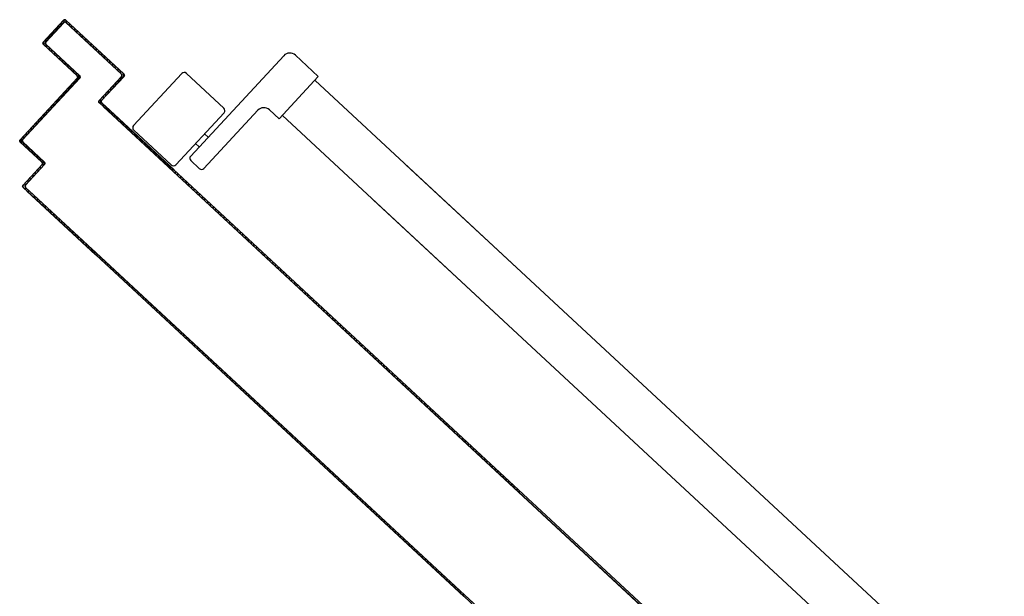
# Model space of a CAD drawing. Units: millimetres. Extents: x -7449 to -7320, y -13376 to -13282.
# Drawn here: x -7374 to -7374, y -13344 to -13344 of the extents above; entities that cross this region are included whole.
import ezdxf

# ---------------------------------------------------------------- set-up
doc = ezdxf.new("R2010")
doc.units = ezdxf.units.MM
doc.layers.add('ANTIPANICO', color=2, linetype='Continuous')
doc.layers.add('PORTA', color=1, linetype='Continuous')

msp = doc.modelspace()

# ---------------------------------------------------------------- linework, layer by layer
at = {"layer": 'ANTIPANICO', "linetype": 'Continuous'}
for p, q in [((-7374.23757, -13343.96188), (-7374.18113, -13343.90103)), ((-7374.17406, -13343.90076), (-7374.16013, -13343.91368)), ((-7374.27223, -13343.94337), (-7374.24299, -13343.91184)), ((-7374.24016, -13343.91174), (-7374.21744, -13343.93282)), ((-7374.18394, -13343.93934), (-7374.16013, -13343.91368)), ((-7374.03144, -13344.03736), (-7374.16213, -13343.91613)), ((-7374.1898, -13343.9339), (-7374.18394, -13343.93934)), ((-7374.24657, -13343.96717), (-7374.21733, -13343.93564)), ((-7374.22951, -13343.96936), (-7374.19687, -13343.93417)), ((-7374.03355, -13344.07496), (-7374.18191, -13343.93734)), ((-7374.27213, -13343.94619), (-7374.2494, -13343.96728)), ((-7374.22923, -13343.94847), (-7374.22703, -13343.95051)), ((-7374.23467, -13343.95434), (-7374.23247, -13343.95638)), ((-7374.23747, -13343.9647), (-7374.23234, -13343.96947)), ((-7374.03144, -13344.03736), (-7374.10707, -13343.96721)), ((-7374.03355, -13344.07496), (-7374.12679, -13343.98847)), ((-7373.75299, -13344.29566), (-7374.03144, -13344.03736)), ((-7373.77269, -13344.31695), (-7374.03355, -13344.07496))]:
    msp.add_line(p, q, dxfattribs=at)
for centre, radius, start, end in [((-7374.17746, -13343.90443), 0.005, 47.15003, 137.15003), ((-7374.24152, -13343.9132), 0.002, 47.15003, 137.15003), ((-7374.2188, -13343.93428), 0.002, 317.15003, 47.15003), ((-7374.1932, -13343.93757), 0.005, 47.15003, 137.15003), ((-7374.27077, -13343.94473), 0.002, 137.15003, 227.15003), ((-7374.23611, -13343.96324), 0.002, 137.15003, 227.15003), ((-7374.24804, -13343.96581), 0.002, 227.15003, 317.15003), ((-7374.23098, -13343.968), 0.002, 227.15003, 317.15003)]:
    msp.add_arc(centre, radius, start, end, dxfattribs=at)
at = {"layer": 'PORTA'}
for p, q in [((-7374.32701, -13343.89273), (-7374.31477, -13343.87953)), ((-7374.32694, -13343.89279), (-7374.3147, -13343.8796)), ((-7374.3147, -13343.8796), (-7374.31477, -13343.87953)), ((-7374.31477, -13343.87953), (-7374.3147, -13343.8796)), ((-7374.31464, -13343.87947), (-7374.31458, -13343.88089)), ((-7374.31329, -13343.87947), (-7374.31335, -13343.87955)), ((-7374.31335, -13343.87955), (-7374.31329, -13343.87947)), ((-7374.31335, -13343.87955), (-7374.27816, -13343.91219)), ((-7374.31329, -13343.87947), (-7374.2781, -13343.91212)), ((-7374.31299, -13343.88118), (-7374.31304, -13343.87977)), ((-7374.3256, -13343.89267), (-7374.31472, -13343.88094)), ((-7374.32552, -13343.89274), (-7374.31464, -13343.88101)), ((-7374.32075, -13343.88605), (-7374.32069, -13343.88746)), ((-7374.31917, -13343.88582), (-7374.31922, -13343.8844)), ((-7374.31769, -13343.88276), (-7374.31764, -13343.88417)), ((-7374.31611, -13343.88252), (-7374.31616, -13343.88111)), ((-7374.31464, -13343.88101), (-7374.31472, -13343.88094)), ((-7374.31472, -13343.88094), (-7374.31464, -13343.88101)), ((-7374.31323, -13343.88089), (-7374.3133, -13343.88096)), ((-7374.3133, -13343.88096), (-7374.31323, -13343.88089)), ((-7374.3133, -13343.88096), (-7374.27958, -13343.91224)), ((-7374.31323, -13343.88089), (-7374.27951, -13343.91217)), ((-7374.31139, -13343.8813), (-7374.31134, -13343.88271)), ((-7374.30969, -13343.88424), (-7374.30975, -13343.88283)), ((-7374.3081, -13343.88435), (-7374.30805, -13343.88577)), ((-7374.3064, -13343.88729), (-7374.30645, -13343.88588)), ((-7374.32527, -13343.8924), (-7374.32533, -13343.89099)), ((-7374.3238, -13343.88934), (-7374.32375, -13343.89075)), ((-7374.32222, -13343.8891), (-7374.32227, -13343.88769)), ((-7374.30481, -13343.88741), (-7374.30476, -13343.88882)), ((-7374.30311, -13343.89035), (-7374.30316, -13343.88893)), ((-7374.30152, -13343.89046), (-7374.30146, -13343.89187)), ((-7374.29982, -13343.8934), (-7374.29987, -13343.89199)), ((-7374.32694, -13343.89279), (-7374.32701, -13343.89273)), ((-7374.32701, -13343.89273), (-7374.32694, -13343.89279)), ((-7374.32696, -13343.89421), (-7374.32689, -13343.89414)), ((-7374.32689, -13343.89414), (-7374.32696, -13343.89421)), ((-7374.30643, -13343.91325), (-7374.32696, -13343.89421)), ((-7374.30636, -13343.91318), (-7374.32689, -13343.89414)), ((-7374.32685, -13343.89263), (-7374.32679, -13343.8943)), ((-7374.32552, -13343.89274), (-7374.3256, -13343.89267)), ((-7374.3256, -13343.89267), (-7374.32552, -13343.89274)), ((-7374.32554, -13343.89416), (-7374.32547, -13343.89408)), ((-7374.32547, -13343.89408), (-7374.32554, -13343.89416)), ((-7374.30501, -13343.9132), (-7374.32554, -13343.89416)), ((-7374.30495, -13343.91313), (-7374.32547, -13343.89408)), ((-7374.32514, -13343.89582), (-7374.3252, -13343.89441)), ((-7374.32355, -13343.89594), (-7374.3235, -13343.89735)), ((-7374.32185, -13343.89888), (-7374.3219, -13343.89746)), ((-7374.29822, -13343.89352), (-7374.29817, -13343.89493)), ((-7374.29653, -13343.89645), (-7374.29658, -13343.89504)), ((-7374.29493, -13343.89657), (-7374.29488, -13343.89798)), ((-7374.29323, -13343.89951), (-7374.29329, -13343.89809)), ((-7374.32026, -13343.89899), (-7374.32021, -13343.9004)), ((-7374.31856, -13343.90193), (-7374.31861, -13343.90052)), ((-7374.31697, -13343.90204), (-7374.31692, -13343.90346)), ((-7374.31527, -13343.90499), (-7374.31532, -13343.90357)), ((-7374.29164, -13343.89962), (-7374.29159, -13343.90103)), ((-7374.28994, -13343.90256), (-7374.28999, -13343.90115)), ((-7374.28835, -13343.90267), (-7374.2883, -13343.90409)), ((-7374.31367, -13343.9051), (-7374.31362, -13343.90651)), ((-7374.31198, -13343.90804), (-7374.31203, -13343.90662)), ((-7374.31039, -13343.90815), (-7374.31033, -13343.90956)), ((-7374.30869, -13343.91109), (-7374.30874, -13343.90968)), ((-7374.28665, -13343.90561), (-7374.2867, -13343.9042)), ((-7374.28506, -13343.90573), (-7374.285, -13343.90714)), ((-7374.28336, -13343.90867), (-7374.28341, -13343.90726)), ((-7374.28176, -13343.90878), (-7374.28171, -13343.9102)), ((-7374.34106, -13343.95199), (-7374.30638, -13343.9146)), ((-7374.34099, -13343.95205), (-7374.3063, -13343.91466)), ((-7374.33965, -13343.95193), (-7374.30496, -13343.91454)), ((-7374.33957, -13343.952), (-7374.30489, -13343.91461)), ((-7374.30709, -13343.9112), (-7374.30704, -13343.91262)), ((-7374.30694, -13343.91528), (-7374.30689, -13343.91669)), ((-7374.30636, -13343.91318), (-7374.30643, -13343.91325)), ((-7374.30636, -13343.91318), (-7374.30643, -13343.91325)), ((-7374.3063, -13343.91466), (-7374.30638, -13343.9146)), ((-7374.3063, -13343.91466), (-7374.30638, -13343.9146)), ((-7374.30536, -13343.91504), (-7374.30545, -13343.91273)), ((-7374.30495, -13343.91313), (-7374.30501, -13343.9132)), ((-7374.30495, -13343.91313), (-7374.30501, -13343.9132)), ((-7374.30489, -13343.91461), (-7374.30496, -13343.91454)), ((-7374.30489, -13343.91461), (-7374.30496, -13343.91454)), ((-7374.27953, -13343.91359), (-7374.29309, -13343.92821)), ((-7374.27945, -13343.91366), (-7374.29302, -13343.92828)), ((-7374.27811, -13343.91353), (-7374.29168, -13343.92816)), ((-7374.27804, -13343.9136), (-7374.29161, -13343.92823)), ((-7374.2815, -13343.91579), (-7374.28145, -13343.9172)), ((-7374.28007, -13343.91172), (-7374.28012, -13343.91031)), ((-7374.27992, -13343.91556), (-7374.27998, -13343.91415)), ((-7374.27951, -13343.91217), (-7374.27958, -13343.91224)), ((-7374.27958, -13343.91224), (-7374.27951, -13343.91217)), ((-7374.27953, -13343.91359), (-7374.27945, -13343.91366)), ((-7374.27945, -13343.91366), (-7374.27953, -13343.91359)), ((-7374.27847, -13343.91183), (-7374.2784, -13343.91391)), ((-7374.2781, -13343.91212), (-7374.27816, -13343.91219)), ((-7374.27816, -13343.91219), (-7374.2781, -13343.91212)), ((-7374.27811, -13343.91353), (-7374.27804, -13343.9136)), ((-7374.27804, -13343.9136), (-7374.27811, -13343.91353)), ((-7374.31305, -13343.92186), (-7374.31299, -13343.92327)), ((-7374.31147, -13343.92163), (-7374.31152, -13343.92022)), ((-7374.30999, -13343.91857), (-7374.30994, -13343.91998)), ((-7374.30841, -13343.91834), (-7374.30847, -13343.91692)), ((-7374.28603, -13343.92214), (-7374.28608, -13343.92073)), ((-7374.28456, -13343.91908), (-7374.2845, -13343.9205)), ((-7374.28298, -13343.91885), (-7374.28303, -13343.91744)), ((-7374.31758, -13343.92821), (-7374.31763, -13343.9268)), ((-7374.3161, -13343.92515), (-7374.31605, -13343.92657)), ((-7374.31452, -13343.92492), (-7374.31457, -13343.9235)), ((-7374.29207, -13343.93053), (-7374.29219, -13343.92731)), ((-7374.29066, -13343.92567), (-7374.29061, -13343.92708)), ((-7374.28908, -13343.92543), (-7374.28914, -13343.92402)), ((-7374.28761, -13343.92238), (-7374.28756, -13343.92379)), ((-7374.32368, -13343.9348), (-7374.32373, -13343.93338)), ((-7374.32221, -13343.93173), (-7374.32215, -13343.93315)), ((-7374.32063, -13343.9315), (-7374.32068, -13343.93009)), ((-7374.31916, -13343.92844), (-7374.3191, -13343.92986)), ((-7374.29309, -13343.92821), (-7374.29302, -13343.92828)), ((-7374.29309, -13343.92821), (-7374.29302, -13343.92828)), ((-7374.29297, -13343.92962), (-7374.29304, -13343.9297)), ((-7374.29304, -13343.9297), (-7374.29297, -13343.92962)), ((-7374.29168, -13343.92816), (-7374.29161, -13343.92823)), ((-7374.29168, -13343.92816), (-7374.29161, -13343.92823)), ((-7374.29156, -13343.92957), (-7374.29162, -13343.92964)), ((-7374.29162, -13343.92964), (-7374.29156, -13343.92957)), ((-7374.24771, -13343.97038), (-7374.29162, -13343.92964)), ((-7374.24839, -13343.97112), (-7374.29076, -13343.93181)), ((-7374.24832, -13343.97104), (-7374.2907, -13343.93173)), ((-7374.29048, -13343.93064), (-7374.29042, -13343.93206)), ((-7374.24764, -13343.97031), (-7374.28928, -13343.93168)), ((-7374.28878, -13343.93358), (-7374.28883, -13343.93217)), ((-7374.28719, -13343.93369), (-7374.28713, -13343.93511)), ((-7374.32979, -13343.94138), (-7374.32984, -13343.93996)), ((-7374.32831, -13343.93832), (-7374.32826, -13343.93973)), ((-7374.32674, -13343.93809), (-7374.32679, -13343.93667)), ((-7374.32526, -13343.93503), (-7374.32521, -13343.93644)), ((-7374.28549, -13343.93664), (-7374.28554, -13343.93522)), ((-7374.28389, -13343.93675), (-7374.28384, -13343.93816)), ((-7374.33442, -13343.9449), (-7374.33437, -13343.94632)), ((-7374.33284, -13343.94467), (-7374.3329, -13343.94326)), ((-7374.33137, -13343.94161), (-7374.33132, -13343.94303)), ((-7374.27992, -13343.9418), (-7374.27997, -13343.94038)), ((-7374.27833, -13343.94191), (-7374.27827, -13343.94333)), ((-7374.27663, -13343.94485), (-7374.27668, -13343.94344)), ((-7374.27504, -13343.94496), (-7374.27498, -13343.94638)), ((-7374.34053, -13343.95149), (-7374.34044, -13343.95393)), ((-7374.33965, -13343.95193), (-7374.33957, -13343.952)), ((-7374.33957, -13343.952), (-7374.33965, -13343.95193)), ((-7374.33895, -13343.95125), (-7374.339, -13343.94984)), ((-7374.33748, -13343.94819), (-7374.33742, -13343.94961)), ((-7374.33589, -13343.94796), (-7374.33595, -13343.94655)), ((-7374.27334, -13343.94791), (-7374.27339, -13343.94649)), ((-7374.27174, -13343.94802), (-7374.27169, -13343.94943)), ((-7374.27004, -13343.95096), (-7374.2701, -13343.94954)), ((-7374.26845, -13343.95107), (-7374.2684, -13343.95248)), ((-7374.34106, -13343.95199), (-7374.34099, -13343.95205)), ((-7374.34099, -13343.95205), (-7374.34106, -13343.95199)), ((-7374.34101, -13343.95347), (-7374.34094, -13343.9534)), ((-7374.34094, -13343.9534), (-7374.34101, -13343.95347)), ((-7374.32781, -13343.96571), (-7374.34101, -13343.95347)), ((-7374.32774, -13343.96564), (-7374.34094, -13343.9534)), ((-7374.33959, -13343.95342), (-7374.33952, -13343.95334)), ((-7374.33952, -13343.95334), (-7374.33959, -13343.95342)), ((-7374.3264, -13343.96566), (-7374.33959, -13343.95342)), ((-7374.32633, -13343.96558), (-7374.33952, -13343.95334)), ((-7374.33879, -13343.95546), (-7374.33885, -13343.95404)), ((-7374.3372, -13343.95557), (-7374.33715, -13343.95698)), ((-7374.3355, -13343.95851), (-7374.33555, -13343.9571)), ((-7374.26675, -13343.95401), (-7374.26681, -13343.9526)), ((-7374.26516, -13343.95412), (-7374.26511, -13343.95554)), ((-7374.26346, -13343.95707), (-7374.26351, -13343.95565)), ((-7374.26187, -13343.95718), (-7374.26181, -13343.95859)), ((-7374.33391, -13343.95862), (-7374.33386, -13343.96003)), ((-7374.33221, -13343.96156), (-7374.33226, -13343.96015)), ((-7374.33062, -13343.96168), (-7374.33056, -13343.96309)), ((-7374.32892, -13343.96462), (-7374.32897, -13343.9632)), ((-7374.26017, -13343.96012), (-7374.26022, -13343.9587)), ((-7374.25858, -13343.96023), (-7374.25852, -13343.96165)), ((-7374.25688, -13343.96317), (-7374.25693, -13343.96176)), ((-7374.25528, -13343.96329), (-7374.25523, -13343.9647)), ((-7374.33932, -13343.97952), (-7374.32776, -13343.96705)), ((-7374.33925, -13343.97958), (-7374.32769, -13343.96712)), ((-7374.33791, -13343.97946), (-7374.32635, -13343.967)), ((-7374.33783, -13343.97953), (-7374.32627, -13343.96707)), ((-7374.33031, -13343.96988), (-7374.33025, -13343.97129)), ((-7374.32873, -13343.96964), (-7374.32878, -13343.96823)), ((-7374.32774, -13343.96564), (-7374.32781, -13343.96571)), ((-7374.32774, -13343.96564), (-7374.32781, -13343.96571)), ((-7374.32769, -13343.96712), (-7374.32776, -13343.96705)), ((-7374.32769, -13343.96712), (-7374.32776, -13343.96705)), ((-7374.32732, -13343.96473), (-7374.3272, -13343.968)), ((-7374.32633, -13343.96558), (-7374.3264, -13343.96566)), ((-7374.32633, -13343.96558), (-7374.3264, -13343.96566)), ((-7374.32627, -13343.96707), (-7374.32635, -13343.967)), ((-7374.32627, -13343.96707), (-7374.32635, -13343.967)), ((-7374.25358, -13343.96623), (-7374.25364, -13343.96481)), ((-7374.25199, -13343.96634), (-7374.25194, -13343.96775)), ((-7374.25147, -13343.96819), (-7374.25154, -13343.96826)), ((-7374.03865, -13344.16574), (-7374.25154, -13343.96826)), ((-7374.03864, -13344.16561), (-7374.25147, -13343.96819)), ((-7374.25079, -13343.96745), (-7374.25086, -13343.96753)), ((-7374.03858, -13344.16445), (-7374.25086, -13343.96753)), ((-7374.03857, -13344.16432), (-7374.25079, -13343.96745)), ((-7374.25029, -13343.96928), (-7374.25035, -13343.96786)), ((-7374.25034, -13343.96802), (-7374.25029, -13343.96928)), ((-7374.2487, -13343.96939), (-7374.24865, -13343.97081)), ((-7374.24864, -13343.97081), (-7374.24869, -13343.96955)), ((-7374.33483, -13343.97623), (-7374.33489, -13343.97481)), ((-7374.33336, -13343.97317), (-7374.33331, -13343.97458)), ((-7374.33178, -13343.97294), (-7374.33184, -13343.97152)), ((-7374.24832, -13343.97104), (-7374.24839, -13343.97112)), ((-7374.24764, -13343.97031), (-7374.24771, -13343.97038)), ((-7374.24704, -13343.97107), (-7374.247, -13343.97234)), ((-7374.24535, -13343.97386), (-7374.2454, -13343.9726)), ((-7374.24375, -13343.97413), (-7374.2437, -13343.97539)), ((-7374.24205, -13343.97692), (-7374.2421, -13343.97566)), ((-7374.33947, -13343.97983), (-7374.33943, -13343.9807)), ((-7374.33925, -13343.97958), (-7374.33932, -13343.97952)), ((-7374.33932, -13343.97952), (-7374.33925, -13343.97958)), ((-7374.3392, -13343.98093), (-7374.33926, -13343.981)), ((-7374.33926, -13343.981), (-7374.3392, -13343.98093)), ((-7374.33789, -13343.97952), (-7374.33794, -13343.9781)), ((-7374.33791, -13343.97946), (-7374.33783, -13343.97953)), ((-7374.33783, -13343.97953), (-7374.33791, -13343.97946)), ((-7374.33778, -13343.98087), (-7374.33785, -13343.98095)), ((-7374.33785, -13343.98095), (-7374.33778, -13343.98087)), ((-7374.33778, -13343.98231), (-7374.33784, -13343.98089)), ((-7374.33641, -13343.97646), (-7374.33636, -13343.97787)), ((-7374.24046, -13343.97718), (-7374.24041, -13343.97845)), ((-7374.23876, -13343.97997), (-7374.23881, -13343.97871)), ((-7374.23716, -13343.98024), (-7374.23711, -13343.9815)), ((-7374.23547, -13343.98303), (-7374.23552, -13343.98177)), ((-7374.29535, -13344.02174), (-7374.33699, -13343.98311)), ((-7374.29528, -13344.02167), (-7374.33692, -13343.98304)), ((-7374.33619, -13343.98242), (-7374.33614, -13343.98383)), ((-7374.29467, -13344.02101), (-7374.33558, -13343.98306)), ((-7374.2946, -13344.02093), (-7374.33551, -13343.98298)), ((-7374.33222, -13343.98747), (-7374.33227, -13343.98605)), ((-7374.33063, -13343.98758), (-7374.33057, -13343.98899)), ((-7374.23387, -13343.98329), (-7374.23382, -13343.98456)), ((-7374.23217, -13343.98608), (-7374.23222, -13343.98482)), ((-7374.23059, -13343.98633), (-7374.23054, -13343.9876)), ((-7374.32893, -13343.99052), (-7374.32898, -13343.98911)), ((-7374.32733, -13343.99063), (-7374.32728, -13343.99205)), ((-7374.32563, -13343.99358), (-7374.32569, -13343.99216)), ((-7374.32404, -13343.99369), (-7374.32399, -13343.9951)), ((-7374.2289, -13343.98912), (-7374.22895, -13343.98786)), ((-7374.2273, -13343.98939), (-7374.22725, -13343.99065)), ((-7374.2256, -13343.99218), (-7374.22565, -13343.99092)), ((-7374.224, -13343.99244), (-7374.22396, -13343.99371)), ((-7374.32234, -13343.99663), (-7374.3224, -13343.99521)), ((-7374.32075, -13343.99674), (-7374.3207, -13343.99815)), ((-7374.31905, -13343.99968), (-7374.3191, -13343.99827)), ((-7374.22231, -13343.99523), (-7374.22236, -13343.99397)), ((-7374.22071, -13343.9955), (-7374.22066, -13343.99676)), ((-7374.21902, -13343.99829), (-7374.21906, -13343.99703)), ((-7374.21742, -13343.99855), (-7374.21737, -13343.99982)), ((-7374.31746, -13343.99979), (-7374.3174, -13344.00121)), ((-7374.31576, -13344.00274), (-7374.31581, -13344.00132)), ((-7374.31417, -13344.00285), (-7374.31412, -13344.00426)), ((-7374.31247, -13344.00579), (-7374.31252, -13344.00437)), ((-7374.21572, -13344.00134), (-7374.21577, -13344.00008)), ((-7374.21412, -13344.00161), (-7374.21408, -13344.00287)), ((-7374.21243, -13344.0044), (-7374.21248, -13344.00314)), ((-7374.21083, -13344.00466), (-7374.21078, -13344.00593)), ((-7374.31087, -13344.0059), (-7374.31082, -13344.00732)), ((-7374.30918, -13344.00884), (-7374.30923, -13344.00743)), ((-7374.30758, -13344.00896), (-7374.30753, -13344.01037)), ((-7374.30589, -13344.01189), (-7374.30594, -13344.01048)), ((-7374.20914, -13344.00745), (-7374.20918, -13344.00619)), ((-7374.20754, -13344.00772), (-7374.20749, -13344.00898)), ((-7374.20584, -13344.01051), (-7374.20589, -13344.00925)), ((-7374.20424, -13344.01077), (-7374.2042, -13344.01204)), ((-7374.30429, -13344.01201), (-7374.30424, -13344.01342)), ((-7374.30259, -13344.01495), (-7374.30265, -13344.01353)), ((-7374.301, -13344.01506), (-7374.30095, -13344.01648)), ((-7374.2993, -13344.018), (-7374.29935, -13344.01659)), ((-7374.20255, -13344.01356), (-7374.2026, -13344.0123)), ((-7374.20095, -13344.01383), (-7374.2009, -13344.01509)), ((-7374.19926, -13344.01662), (-7374.1993, -13344.01536)), ((-7374.19766, -13344.01688), (-7374.19761, -13344.01815)), ((-7374.2984, -13344.01877), (-7374.29847, -13344.01885)), ((-7374.07191, -13344.229), (-7374.29847, -13344.01885)), ((-7374.07184, -13344.22893), (-7374.2984, -13344.01877)), ((-7374.29779, -13344.01811), (-7374.29772, -13344.01804)), ((-7374.29779, -13344.01811), (-7374.07123, -13344.22827)), ((-7374.29772, -13344.01804), (-7374.07116, -13344.2282)), ((-7374.29771, -13344.01811), (-7374.29766, -13344.01953)), ((-7374.29764, -13344.01947), (-7374.29767, -13344.01881)), ((-7374.29601, -13344.02106), (-7374.29606, -13344.01964)), ((-7374.29606, -13344.0197), (-7374.29601, -13344.02098)), ((-7374.29528, -13344.02167), (-7374.29535, -13344.02174)), ((-7374.2946, -13344.02093), (-7374.29467, -13344.02101)), ((-7374.29437, -13344.02251), (-7374.29441, -13344.02123)), ((-7374.29277, -13344.02276), (-7374.29272, -13344.02404)), ((-7374.19598, -13344.01966), (-7374.19603, -13344.0184)), ((-7374.19438, -13344.01992), (-7374.19433, -13344.02119)), ((-7374.19269, -13344.02271), (-7374.19273, -13344.02145)), ((-7374.19109, -13344.02298), (-7374.19104, -13344.02424)), ((-7374.29107, -13344.02556), (-7374.29112, -13344.02429)), ((-7374.28947, -13344.02581), (-7374.28943, -13344.02709)), ((-7374.28778, -13344.02862), (-7374.28783, -13344.02734)), ((-7374.28618, -13344.02887), (-7374.28613, -13344.03015)), ((-7374.18939, -13344.02577), (-7374.18944, -13344.02451)), ((-7374.18779, -13344.02603), (-7374.18775, -13344.0273)), ((-7374.1861, -13344.02882), (-7374.18615, -13344.02756)), ((-7374.1845, -13344.02909), (-7374.18445, -13344.03035)), ((-7374.28449, -13344.03167), (-7374.28453, -13344.0304)), ((-7374.28289, -13344.03192), (-7374.28284, -13344.0332)), ((-7374.28119, -13344.03473), (-7374.28124, -13344.03345)), ((-7374.27959, -13344.03498), (-7374.27955, -13344.03626)), ((-7374.18281, -13344.03188), (-7374.18285, -13344.03062)), ((-7374.18121, -13344.03214), (-7374.18116, -13344.03341)), ((-7374.17951, -13344.03493), (-7374.17956, -13344.03367)), ((-7374.17791, -13344.0352), (-7374.17787, -13344.03646)), ((-7374.2779, -13344.03779), (-7374.27795, -13344.03651)), ((-7374.2763, -13344.03803), (-7374.27625, -13344.03931)), ((-7374.27461, -13344.04084), (-7374.27465, -13344.03956)), ((-7374.27301, -13344.04109), (-7374.27296, -13344.04237)), ((-7374.17622, -13344.03799), (-7374.17627, -13344.03673)), ((-7374.17462, -13344.03825), (-7374.17457, -13344.03952)), ((-7374.17293, -13344.04105), (-7374.17297, -13344.03978)), ((-7374.17133, -13344.04131), (-7374.17128, -13344.04257)), ((-7374.27131, -13344.0439), (-7374.27136, -13344.04262)), ((-7374.26971, -13344.04414), (-7374.26967, -13344.04542)), ((-7374.26802, -13344.04695), (-7374.26807, -13344.04567)), ((-7374.26642, -13344.0472), (-7374.26637, -13344.04848)), ((-7374.16963, -13344.0441), (-7374.16968, -13344.04284)), ((-7374.16803, -13344.04436), (-7374.16799, -13344.04563)), ((-7374.16634, -13344.04716), (-7374.16639, -13344.04589)), ((-7374.16474, -13344.04742), (-7374.16469, -13344.04868)), ((-7374.26472, -13344.05001), (-7374.26477, -13344.04873)), ((-7374.26313, -13344.05025), (-7374.26308, -13344.05153)), ((-7374.26145, -13344.05305), (-7374.2615, -13344.05177)), ((-7374.25985, -13344.05329), (-7374.2598, -13344.05457)), ((-7374.16305, -13344.05021), (-7374.16309, -13344.04895)), ((-7374.16146, -13344.05046), (-7374.16142, -13344.05172)), ((-7374.15977, -13344.05325), (-7374.15982, -13344.05199)), ((-7374.15817, -13344.05351), (-7374.15812, -13344.05478)), ((-7374.25815, -13344.0561), (-7374.2582, -13344.05482)), ((-7374.25656, -13344.05635), (-7374.25651, -13344.05763)), ((-7374.25486, -13344.05916), (-7374.25491, -13344.05788)), ((-7374.25326, -13344.0594), (-7374.25321, -13344.06068)), ((-7374.15647, -13344.05631), (-7374.15652, -13344.05504)), ((-7374.15488, -13344.05657), (-7374.15483, -13344.05783)), ((-7374.15318, -13344.05936), (-7374.15323, -13344.0581)), ((-7374.25157, -13344.06221), (-7374.25162, -13344.06093)), ((-7374.24997, -13344.06246), (-7374.24992, -13344.06374)), ((-7374.24827, -13344.06527), (-7374.24832, -13344.06399)), ((-7374.15158, -13344.05962), (-7374.15153, -13344.06089)), ((-7374.14989, -13344.06242), (-7374.14994, -13344.06115)), ((-7374.14829, -13344.06268), (-7374.14824, -13344.06394)), ((-7374.14659, -13344.06547), (-7374.14664, -13344.06421)), ((-7374.24668, -13344.06551), (-7374.24663, -13344.06679)), ((-7374.24498, -13344.06832), (-7374.24503, -13344.06704)), ((-7374.24338, -13344.06857), (-7374.24333, -13344.06985)), ((-7374.24169, -13344.07138), (-7374.24174, -13344.0701)), ((-7374.145, -13344.06573), (-7374.14495, -13344.067)), ((-7374.1433, -13344.06853), (-7374.14335, -13344.06726)), ((-7374.1417, -13344.06879), (-7374.14165, -13344.07005)), ((-7374.14001, -13344.07158), (-7374.14006, -13344.07032)), ((-7374.24009, -13344.07162), (-7374.24004, -13344.0729)), ((-7374.23839, -13344.07443), (-7374.23844, -13344.07315)), ((-7374.2368, -13344.07468), (-7374.23675, -13344.07596)), ((-7374.2351, -13344.07749), (-7374.23515, -13344.07621)), ((-7374.13841, -13344.07185), (-7374.13836, -13344.07311)), ((-7374.13671, -13344.07464), (-7374.13676, -13344.07337)), ((-7374.13511, -13344.0749), (-7374.13507, -13344.07616)), ((-7374.13342, -13344.07769), (-7374.13347, -13344.07643)), ((-7374.2335, -13344.07773), (-7374.23345, -13344.07901)), ((-7374.23181, -13344.08054), (-7374.23186, -13344.07926)), ((-7374.23021, -13344.08079), (-7374.23016, -13344.08207)), ((-7374.22851, -13344.0836), (-7374.22856, -13344.08232)), ((-7374.13182, -13344.07796), (-7374.13177, -13344.07922)), ((-7374.13013, -13344.08075), (-7374.13017, -13344.07948)), ((-7374.12853, -13344.08101), (-7374.12848, -13344.08227)), ((-7374.12685, -13344.08379), (-7374.1269, -13344.08252)), ((-7374.22693, -13344.08383), (-7374.22688, -13344.08511)), ((-7374.22524, -13344.08664), (-7374.22528, -13344.08536)), ((-7374.22364, -13344.08688), (-7374.22359, -13344.08816)), ((-7374.22194, -13344.08969), (-7374.22199, -13344.08841)), ((-7374.12525, -13344.08405), (-7374.1252, -13344.08531)), ((-7374.12356, -13344.08684), (-7374.1236, -13344.08558)), ((-7374.12196, -13344.08711), (-7374.12191, -13344.08837)), ((-7374.12026, -13344.0899), (-7374.12031, -13344.08863)), ((-7374.22034, -13344.08994), (-7374.2203, -13344.09122)), ((-7374.21865, -13344.09275), (-7374.2187, -13344.09147)), ((-7374.21705, -13344.09299), (-7374.217, -13344.09427)), ((-7374.21536, -13344.0958), (-7374.2154, -13344.09452)), ((-7374.11866, -13344.09016), (-7374.11862, -13344.09142)), ((-7374.11697, -13344.09295), (-7374.11702, -13344.09169)), ((-7374.11537, -13344.09322), (-7374.11532, -13344.09448)), ((-7374.11368, -13344.09601), (-7374.11372, -13344.09474)), ((-7374.21376, -13344.09605), (-7374.21371, -13344.09733)), ((-7374.21206, -13344.09886), (-7374.21211, -13344.09758)), ((-7374.21046, -13344.0991), (-7374.21042, -13344.10038)), ((-7374.20877, -13344.10191), (-7374.20882, -13344.10063)), ((-7374.11208, -13344.09627), (-7374.11203, -13344.09753)), ((-7374.11038, -13344.09906), (-7374.11043, -13344.0978)), ((-7374.10878, -13344.09933), (-7374.10874, -13344.10059)), ((-7374.10709, -13344.10212), (-7374.10714, -13344.10085)), ((-7374.20717, -13344.10216), (-7374.20712, -13344.10344)), ((-7374.20548, -13344.10497), (-7374.20552, -13344.10369)), ((-7374.20388, -13344.10521), (-7374.20383, -13344.10649)), ((-7374.20218, -13344.10802), (-7374.20223, -13344.10674)), ((-7374.10549, -13344.10238), (-7374.10544, -13344.10364)), ((-7374.1038, -13344.10517), (-7374.10384, -13344.10391)), ((-7374.1022, -13344.10544), (-7374.10215, -13344.1067)), ((-7374.1005, -13344.10823), (-7374.10055, -13344.10696)), ((-7374.20058, -13344.10827), (-7374.20054, -13344.10955)), ((-7374.19889, -13344.11108), (-7374.19894, -13344.1098)), ((-7374.19729, -13344.11132), (-7374.19724, -13344.1126)), ((-7374.1956, -13344.11413), (-7374.19564, -13344.11285)), ((-7374.0989, -13344.10849), (-7374.09886, -13344.10975)), ((-7374.09721, -13344.11128), (-7374.09726, -13344.11002)), ((-7374.09561, -13344.11155), (-7374.09556, -13344.11281)), ((-7374.09392, -13344.11434), (-7374.09396, -13344.11307)), ((-7374.194, -13344.11438), (-7374.19395, -13344.11566)), ((-7374.19232, -13344.11717), (-7374.19237, -13344.11589)), ((-7374.19072, -13344.11742), (-7374.19067, -13344.1187)), ((-7374.18903, -13344.12023), (-7374.18907, -13344.11895)), ((-7374.09233, -13344.11459), (-7374.09229, -13344.11585)), ((-7374.09064, -13344.11738), (-7374.09069, -13344.11611)), ((-7374.08904, -13344.11764), (-7374.08899, -13344.1189)), ((-7374.08735, -13344.12043), (-7374.08739, -13344.11917)), ((-7374.18743, -13344.12047), (-7374.18738, -13344.12175)), ((-7374.18573, -13344.12328), (-7374.18578, -13344.122)), ((-7374.18413, -13344.12353), (-7374.18409, -13344.12481)), ((-7374.18244, -13344.12634), (-7374.18249, -13344.12506)), ((-7374.08575, -13344.1207), (-7374.0857, -13344.12196)), ((-7374.08405, -13344.12349), (-7374.0841, -13344.12222)), ((-7374.08245, -13344.12375), (-7374.08241, -13344.12501)), ((-7374.18084, -13344.12658), (-7374.18079, -13344.12786)), ((-7374.17915, -13344.12939), (-7374.17919, -13344.12811)), ((-7374.17755, -13344.12964), (-7374.1775, -13344.13092)), ((-7374.17585, -13344.13245), (-7374.1759, -13344.13117)), ((-7374.08076, -13344.12654), (-7374.08081, -13344.12528)), ((-7374.07916, -13344.12681), (-7374.07911, -13344.12807)), ((-7374.07747, -13344.1296), (-7374.07751, -13344.12833)), ((-7374.07587, -13344.12986), (-7374.07582, -13344.13112)), ((-7374.17425, -13344.1327), (-7374.1742, -13344.13397)), ((-7374.17256, -13344.1355), (-7374.17261, -13344.13422)), ((-7374.17096, -13344.13575), (-7374.17091, -13344.13703)), ((-7374.07417, -13344.13265), (-7374.07422, -13344.13139)), ((-7374.07257, -13344.13292), (-7374.07253, -13344.13418)), ((-7374.07088, -13344.13571), (-7374.07093, -13344.13444)), ((-7374.06928, -13344.13597), (-7374.06923, -13344.13723)), ((-7374.16926, -13344.13856), (-7374.16931, -13344.13728)), ((-7374.16767, -13344.13881), (-7374.16762, -13344.14008)), ((-7374.16597, -13344.14161), (-7374.16602, -13344.14033)), ((-7374.16437, -13344.14186), (-7374.16432, -13344.14314)), ((-7374.06758, -13344.13876), (-7374.06763, -13344.1375)), ((-7374.06599, -13344.13903), (-7374.06594, -13344.14029)), ((-7374.06429, -13344.14182), (-7374.06434, -13344.14055)), ((-7374.06269, -13344.14208), (-7374.06264, -13344.14334)), ((-7374.16268, -13344.14467), (-7374.16273, -13344.14339)), ((-7374.16108, -13344.14492), (-7374.16103, -13344.1462)), ((-7374.15938, -13344.14772), (-7374.15943, -13344.14644)), ((-7374.1578, -13344.14796), (-7374.15775, -13344.14923)), ((-7374.061, -13344.14487), (-7374.06105, -13344.14361)), ((-7374.0594, -13344.14514), (-7374.05935, -13344.1464)), ((-7374.0577, -13344.14793), (-7374.05775, -13344.14666)), ((-7374.05612, -13344.14818), (-7374.05607, -13344.14944)), ((-7374.15611, -13344.15076), (-7374.15616, -13344.14948)), ((-7374.15451, -13344.15101), (-7374.15446, -13344.15229)), ((-7374.15281, -13344.15382), (-7374.15286, -13344.15254)), ((-7374.15122, -13344.15407), (-7374.15117, -13344.15534)), ((-7374.05443, -13344.15097), (-7374.05448, -13344.1497)), ((-7374.05283, -13344.15123), (-7374.05278, -13344.15249)), ((-7374.05113, -13344.15402), (-7374.05118, -13344.15276)), ((-7374.04954, -13344.15429), (-7374.04949, -13344.15555)), ((-7374.14952, -13344.15687), (-7374.14957, -13344.15559)), ((-7374.14792, -13344.15712), (-7374.14787, -13344.1584)), ((-7374.14623, -13344.15993), (-7374.14628, -13344.15865)), ((-7374.14463, -13344.16018), (-7374.14458, -13344.16146)), ((-7374.04784, -13344.15708), (-7374.04789, -13344.15581)), ((-7374.04624, -13344.15734), (-7374.04619, -13344.1586)), ((-7374.04455, -13344.16013), (-7374.04459, -13344.15887)), ((-7374.04295, -13344.1604), (-7374.0429, -13344.16166)), ((-7374.14293, -13344.16298), (-7374.14298, -13344.1617)), ((-7374.14134, -13344.16323), (-7374.14129, -13344.16451)), ((-7374.13964, -13344.16604), (-7374.13969, -13344.16476)), ((-7374.13804, -13344.16629), (-7374.13799, -13344.16757)), ((-7374.04125, -13344.16319), (-7374.0413, -13344.16192)), ((-7374.03965, -13344.16345), (-7374.03961, -13344.16471)), ((-7373.74554, -13344.43764), (-7374.03865, -13344.16574)), ((-7373.78365, -13344.40079), (-7374.03857, -13344.16432)), ((-7374.03796, -13344.16624), (-7374.03801, -13344.16498)), ((-7374.13635, -13344.16909), (-7374.13639, -13344.16781)), ((-7374.13475, -13344.16934), (-7374.1347, -13344.17062)), ((-7374.13305, -13344.17215), (-7374.1331, -13344.17087)), ((-7374.13145, -13344.1724), (-7374.13141, -13344.17368)), ((-7374.12976, -13344.1752), (-7374.12981, -13344.17392)), ((-7374.12816, -13344.17545), (-7374.12811, -13344.17673)), ((-7374.12647, -13344.17826), (-7374.12651, -13344.17698)), ((-7374.12487, -13344.17851), (-7374.12482, -13344.17979)), ((-7374.12319, -13344.1813), (-7374.12324, -13344.18002)), ((-7374.12159, -13344.18155), (-7374.12154, -13344.18283)), ((-7374.1199, -13344.18435), (-7374.11994, -13344.18307)), ((-7374.1183, -13344.1846), (-7374.11825, -13344.18588)), ((-7374.1166, -13344.18741), (-7374.11665, -13344.18613)), ((-7374.115, -13344.18767), (-7374.11496, -13344.18895)), ((-7374.11331, -13344.19048), (-7374.11336, -13344.1892)), ((-7374.11171, -13344.19073), (-7374.11166, -13344.19201)), ((-7374.11002, -13344.19353), (-7374.11006, -13344.19225)), ((-7374.10842, -13344.19378), (-7374.10837, -13344.19506)), ((-7374.10672, -13344.19659), (-7374.10677, -13344.19531)), ((-7374.10512, -13344.19684), (-7374.10507, -13344.19812)), ((-7374.10343, -13344.19964), (-7374.10348, -13344.19837)), ((-7374.10183, -13344.19989), (-7374.10178, -13344.20117)), ((-7374.10013, -13344.2027), (-7374.10018, -13344.20142)), ((-7374.09854, -13344.20295), (-7374.09849, -13344.20423)), ((-7374.09684, -13344.20575), (-7374.09689, -13344.20448)), ((-7374.09524, -13344.206), (-7374.09519, -13344.20728)), ((-7374.09355, -13344.20881), (-7374.0936, -13344.20753)), ((-7374.09195, -13344.20906), (-7374.0919, -13344.21034)), ((-7374.09025, -13344.21187), (-7374.0903, -13344.21059)), ((-7374.08867, -13344.2121), (-7374.08862, -13344.21338)), ((-7374.08698, -13344.2149), (-7374.08703, -13344.21363)), ((-7374.08538, -13344.21515), (-7374.08533, -13344.21643)), ((-7374.08368, -13344.21796), (-7374.08373, -13344.21668)), ((-7374.08209, -13344.21821), (-7374.08204, -13344.21949)), ((-7374.08039, -13344.22101), (-7374.08044, -13344.21974)), ((-7374.07879, -13344.22126), (-7374.07874, -13344.22254)), ((-7374.0771, -13344.22407), (-7374.07715, -13344.22279)), ((-7374.0755, -13344.22432), (-7374.07545, -13344.2256)), ((-7374.0738, -13344.22713), (-7374.07385, -13344.22585)), ((-7374.07221, -13344.22737), (-7374.07216, -13344.22865)), ((-7374.04366, -13344.25507), (-7374.07184, -13344.22893)), ((-7374.07123, -13344.22827), (-7374.0436, -13344.25391)), ((-7374.07116, -13344.2282), (-7374.04359, -13344.25378))]:
    msp.add_line(p, q, dxfattribs=at)
msp.add_lwpolyline([(-7374.29766, -13344.01952), (-7374.33923, -13343.98096, -0.414214), (-7374.33928, -13343.97955), (-7374.32772, -13343.96709, 0.414214), (-7374.32778, -13343.96567), (-7374.34097, -13343.95343, -0.414214), (-7374.34102, -13343.95202), (-7374.30634, -13343.91463, 0.414214), (-7374.30639, -13343.91322), (-7374.32692, -13343.89417, -0.414214), (-7374.32697, -13343.89276), (-7374.31473, -13343.87956, -0.414214), (-7374.31332, -13343.87951), (-7374.27813, -13343.91215, -0.414214), (-7374.27808, -13343.91357), (-7374.29164, -13343.92819, 0.414214), (-7374.29159, -13343.92961), (-7374.25002, -13343.96817), (-7374.2507, -13343.9689), (-7374.293, -13343.92966, -0.414214), (-7374.29306, -13343.92825), (-7374.27949, -13343.91362, 0.414214), (-7374.27954, -13343.91221), (-7374.31327, -13343.88092, 0.414214), (-7374.31468, -13343.88098), (-7374.32556, -13343.89271, 0.414214), (-7374.32551, -13343.89412), (-7374.30498, -13343.91316, -0.414214), (-7374.30493, -13343.91458), (-7374.33961, -13343.95197, 0.414214), (-7374.33956, -13343.95338), (-7374.32636, -13343.96562, -0.414214), (-7374.32631, -13343.96703), (-7374.33787, -13343.9795, 0.414214), (-7374.33782, -13343.98091), (-7374.29698, -13344.01879)], format="xyb", close=True, dxfattribs=at)
for points in [[(-7374.03858, -13344.16445), (-7374.25047, -13343.96789), (-7374.25108, -13343.96855), (-7374.03864, -13344.16561)], [(-7374.07123, -13344.22827), (-7374.29739, -13344.01848), (-7374.298, -13344.01914), (-7374.07184, -13344.22893)]]:
    msp.add_lwpolyline(points, dxfattribs=at)
for points in [[(-7374.03864, -13344.16561), (-7373.74548, -13344.43756, -0.414214), (-7373.74542, -13344.43905), (-7373.77874, -13344.47497, 0.414214), (-7373.77869, -13344.47632), (-7373.7655, -13344.48856, -0.414214), (-7373.76544, -13344.49004), (-7373.77564, -13344.50104, -0.414214), (-7373.77713, -13344.50109), (-7373.90721, -13344.38042)], [(-7373.90783, -13344.38108), (-7373.77701, -13344.50243, 0.414214), (-7373.77566, -13344.50238), (-7373.7641, -13344.48992, 0.414214), (-7373.76415, -13344.48858), (-7373.77735, -13344.47634, -0.414214), (-7373.7774, -13344.47485), (-7373.74408, -13344.43893, 0.414214), (-7373.74413, -13344.43759), (-7373.78372, -13344.40086), (-7374.03858, -13344.16445)]]:
    msp.add_lwpolyline(points, format="xyb", dxfattribs=at)
for centre, radius, start, end in [((-7374.314, -13343.88024), 0.00105, 47.15003, 137.15003), ((-7374.314, -13343.88024), 0.00095, 47.15003, 137.15003), ((-7374.31395, -13343.88166), 0.00105, 47.15003, 137.15003), ((-7374.31395, -13343.88166), 0.00095, 47.15003, 137.15003), ((-7374.32624, -13343.89344), 0.00105, 137.15003, 227.15003), ((-7374.32624, -13343.89344), 0.00095, 137.15003, 227.15003), ((-7374.32483, -13343.89339), 0.00105, 137.15003, 227.15003), ((-7374.32483, -13343.89339), 0.00095, 137.15003, 227.15003), ((-7374.30707, -13343.91395), 0.00095, 317.15003, 47.15003), ((-7374.30707, -13343.91395), 0.00105, 317.15003, 47.15003), ((-7374.30566, -13343.9139), 0.00095, 317.15003, 47.15003), ((-7374.30566, -13343.9139), 0.00105, 317.15003, 47.15003), ((-7374.28022, -13343.91294), 0.00095, 317.15003, 47.15003), ((-7374.28022, -13343.91294), 0.00105, 317.15003, 47.15003), ((-7374.27881, -13343.91289), 0.00095, 317.15003, 47.15003), ((-7374.27881, -13343.91289), 0.00105, 317.15003, 47.15003), ((-7374.29232, -13343.92893), 0.00105, 137.15003, 227.15003), ((-7374.29232, -13343.92893), 0.00095, 137.15003, 227.15003), ((-7374.29091, -13343.92887), 0.00105, 137.15003, 227.15003), ((-7374.29091, -13343.92887), 0.00095, 137.15003, 227.15003), ((-7374.33888, -13343.95265), 0.00105, 137.15003, 227.15003), ((-7374.34029, -13343.9527), 0.00105, 137.15003, 227.15003), ((-7374.34029, -13343.9527), 0.00095, 137.15003, 227.15003), ((-7374.33888, -13343.95265), 0.00095, 137.15003, 227.15003), ((-7374.32846, -13343.96641), 0.00095, 317.15003, 47.15003), ((-7374.32846, -13343.96641), 0.00105, 317.15003, 47.15003), ((-7374.32704, -13343.96635), 0.00095, 317.15003, 47.15003), ((-7374.32704, -13343.96635), 0.00105, 317.15003, 47.15003), ((-7374.33855, -13343.98023), 0.00105, 137.15003, 227.15003), ((-7374.33855, -13343.98023), 0.00095, 137.15003, 227.15003), ((-7374.33714, -13343.98018), 0.00105, 137.15003, 227.15003), ((-7374.33714, -13343.98018), 0.00095, 137.15003, 227.15003)]:
    msp.add_arc(centre, radius, start, end, dxfattribs=at)
for points in [[(-7374.32694, -13343.89279), (-7374.3147, -13343.8796), (-7374.32701, -13343.89273), (-7374.31477, -13343.87953)], [(-7374.31335, -13343.87955), (-7374.27816, -13343.91219), (-7374.31329, -13343.87947), (-7374.2781, -13343.91212)], [(-7374.32552, -13343.89274), (-7374.31464, -13343.88101), (-7374.3256, -13343.89267), (-7374.31472, -13343.88094)], [(-7374.3133, -13343.88096), (-7374.27958, -13343.91224), (-7374.31323, -13343.88089), (-7374.27951, -13343.91217)], [(-7374.30636, -13343.91318), (-7374.32689, -13343.89414), (-7374.30643, -13343.91325), (-7374.32696, -13343.89421)], [(-7374.30495, -13343.91313), (-7374.32547, -13343.89408), (-7374.30501, -13343.9132), (-7374.32554, -13343.89416)], [(-7374.34099, -13343.95205), (-7374.3063, -13343.91466), (-7374.34106, -13343.95199), (-7374.30638, -13343.9146)], [(-7374.33957, -13343.952), (-7374.30489, -13343.91461), (-7374.33965, -13343.95193), (-7374.30496, -13343.91454)], [(-7374.27953, -13343.91359), (-7374.29309, -13343.92821), (-7374.27945, -13343.91366), (-7374.29302, -13343.92828)], [(-7374.27811, -13343.91353), (-7374.29168, -13343.92816), (-7374.27804, -13343.9136), (-7374.29161, -13343.92823)], [(-7374.24832, -13343.97104), (-7374.29297, -13343.92962), (-7374.24839, -13343.97112), (-7374.29304, -13343.9297)], [(-7374.24764, -13343.97031), (-7374.29156, -13343.92957), (-7374.24771, -13343.97038), (-7374.29162, -13343.92964)], [(-7374.32774, -13343.96564), (-7374.34094, -13343.9534), (-7374.32781, -13343.96571), (-7374.34101, -13343.95347)], [(-7374.32633, -13343.96558), (-7374.33952, -13343.95334), (-7374.3264, -13343.96566), (-7374.33959, -13343.95342)], [(-7374.33925, -13343.97958), (-7374.32769, -13343.96712), (-7374.33932, -13343.97952), (-7374.32776, -13343.96705)], [(-7374.33783, -13343.97953), (-7374.32627, -13343.96707), (-7374.33791, -13343.97946), (-7374.32635, -13343.967)], [(-7374.29528, -13344.02167), (-7374.3392, -13343.98093), (-7374.29535, -13344.02174), (-7374.33926, -13343.981)], [(-7374.2946, -13344.02093), (-7374.33778, -13343.98087), (-7374.29467, -13344.02101), (-7374.33785, -13343.98095)]]:
    msp.add_solid(points, dxfattribs=at)

doc.saveas('drawing.dxf')
